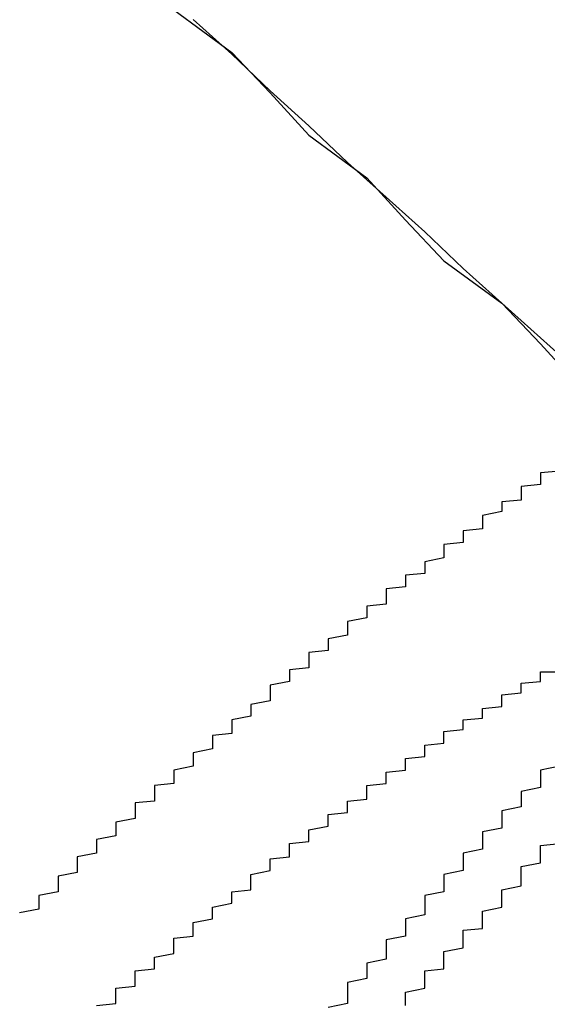
# Model space of a CAD drawing. Extents: x 1308 to 1608, y -227 to 658.
# Drawn here: x 1519 to 1519, y 187 to 188 of the extents above; entities that cross this region are included whole.
import ezdxf

# ---------------------------------------------------------------- set-up
doc = ezdxf.new("R2010")
doc.units = 0
doc.header["$LTSCALE"] = 20
doc.layers.get('0').update_dxf_attribs({"linetype": 'CONTINUOUS'})
doc.layers.add('STEMPEL', color=3, linetype='CONTINUOUS')

# ---------------------------------------------------------------- blocks, each defined once
blk = doc.blocks.new('A$CEB571979')
at = {"color": 1}
for points in [[(1164.9, -205.52, 0), (1164.92, -205.538, 0), (1164.94, -205.557, 0), (1164.96, -205.575, 0), (1164.98, -205.594, 0), (1165, -205.612, 0), (1165.02, -205.63, 0), (1165.04, -205.649, 0), (1165.06, -205.667, 0), (1165.08, -205.685, 0), (1165.1, -205.703, 0), (1165.12, -205.721, 0), (1165.14, -205.739, 0), (1165.16, -205.757, 0), (1165.18, -205.775, 0), (1165.2, -205.793, 0), (1165.22, -205.811, 0), (1165.24, -205.829, 0)], [(1164.89, -205.515, 0), (1164.92, -205.537, 0), (1164.94, -205.558, 0), (1164.96, -205.58, 0), (1164.99, -205.602, 0), (1165.01, -205.624, 0), (1165.03, -205.645, 0), (1165.06, -205.667, 0), (1165.08, -205.688, 0), (1165.1, -205.71, 0)], [(1164.89, -205.515, 0), (1164.92, -205.537, 0), (1164.94, -205.558, 0), (1164.96, -205.58, 0), (1164.99, -205.602, 0), (1165.01, -205.624, 0), (1165.03, -205.645, 0), (1165.06, -205.667, 0), (1165.08, -205.688, 0), (1165.1, -205.71, 0)], [(1164.9, -205.52, 0), (1164.92, -205.538, 0), (1164.94, -205.557, 0), (1164.96, -205.575, 0), (1164.98, -205.594, 0), (1165, -205.612, 0), (1165.02, -205.63, 0), (1165.04, -205.649, 0), (1165.06, -205.667, 0), (1165.08, -205.685, 0), (1165.1, -205.703, 0), (1165.12, -205.721, 0), (1165.14, -205.739, 0), (1165.16, -205.757, 0), (1165.18, -205.775, 0), (1165.2, -205.793, 0), (1165.22, -205.811, 0), (1165.24, -205.829, 0)], [(1165.09, -205.907, 0), (1165.08, -205.909, 0), (1165.08, -205.911, 0), (1165.08, -205.913, 0), (1165.08, -205.915, 0), (1165.08, -205.916, 0), (1165.08, -205.918, 0), (1165.07, -205.92, 0), (1165.07, -205.922, 0), (1165.07, -205.924, 0), (1165.07, -205.926, 0), (1165.07, -205.928, 0), (1165.06, -205.93, 0), (1165.06, -205.931, 0), (1165.06, -205.933, 0), (1165.06, -205.935, 0), (1165.06, -205.937, 0), (1165.06, -205.939, 0), (1165.05, -205.941, 0), (1165.05, -205.943, 0), (1165.05, -205.945, 0), (1165.05, -205.946, 0), (1165.05, -205.948, 0), (1165.05, -205.95, 0), (1165.04, -205.952, 0), (1165.04, -205.954, 0), (1165.04, -205.956, 0), (1165.04, -205.957, 0), (1165.04, -205.959, 0), (1165.04, -205.961, 0), (1165.03, -205.963, 0), (1165.03, -205.965, 0), (1165.03, -205.967, 0), (1165.03, -205.969, 0), (1165.03, -205.971, 0), (1165.03, -205.972, 0), (1165.02, -205.974, 0), (1165.02, -205.976, 0), (1165.02, -205.978, 0), (1165.02, -205.98, 0), (1165.02, -205.982, 0), (1165.02, -205.984, 0), (1165.01, -205.986, 0), (1165.01, -205.988, 0), (1165.01, -205.99, 0), (1165.01, -205.992, 0), (1165.01, -205.994, 0), (1165.01, -205.995, 0), (1165, -205.997, 0), (1165, -205.999, 0), (1165, -206.001, 0), (1165, -206.003, 0), (1165, -206.005, 0), (1165, -206.007, 0), (1164.99, -206.009, 0), (1164.99, -206.011, 0), (1164.99, -206.013, 0), (1164.99, -206.015, 0), (1164.99, -206.017, 0), (1164.98, -206.019, 0), (1164.98, -206.021, 0), (1164.98, -206.023, 0), (1164.98, -206.025, 0), (1164.98, -206.027, 0), (1164.98, -206.03, 0), (1164.97, -206.032, 0)], [(1165.09, -205.907, 0), (1165.08, -205.909, 0), (1165.08, -205.911, 0), (1165.08, -205.913, 0), (1165.08, -205.915, 0), (1165.08, -205.916, 0), (1165.08, -205.918, 0), (1165.07, -205.92, 0), (1165.07, -205.922, 0), (1165.07, -205.924, 0), (1165.07, -205.926, 0), (1165.07, -205.928, 0), (1165.06, -205.93, 0), (1165.06, -205.931, 0), (1165.06, -205.933, 0), (1165.06, -205.935, 0), (1165.06, -205.937, 0), (1165.06, -205.939, 0), (1165.05, -205.941, 0), (1165.05, -205.943, 0), (1165.05, -205.945, 0), (1165.05, -205.946, 0), (1165.05, -205.948, 0), (1165.05, -205.95, 0), (1165.04, -205.952, 0), (1165.04, -205.954, 0), (1165.04, -205.956, 0), (1165.04, -205.957, 0), (1165.04, -205.959, 0), (1165.04, -205.961, 0), (1165.03, -205.963, 0), (1165.03, -205.965, 0), (1165.03, -205.967, 0), (1165.03, -205.969, 0), (1165.03, -205.971, 0), (1165.03, -205.972, 0), (1165.02, -205.974, 0), (1165.02, -205.976, 0), (1165.02, -205.978, 0), (1165.02, -205.98, 0), (1165.02, -205.982, 0), (1165.02, -205.984, 0), (1165.01, -205.986, 0), (1165.01, -205.988, 0), (1165.01, -205.99, 0), (1165.01, -205.992, 0), (1165.01, -205.994, 0), (1165.01, -205.995, 0), (1165, -205.997, 0), (1165, -205.999, 0), (1165, -206.001, 0), (1165, -206.003, 0), (1165, -206.005, 0), (1165, -206.007, 0), (1164.99, -206.009, 0), (1164.99, -206.011, 0), (1164.99, -206.013, 0), (1164.99, -206.015, 0), (1164.99, -206.017, 0), (1164.98, -206.019, 0), (1164.98, -206.021, 0), (1164.98, -206.023, 0), (1164.98, -206.025, 0), (1164.98, -206.027, 0), (1164.98, -206.03, 0), (1164.97, -206.032, 0)], [(1165.09, -205.754, 0), (1165.08, -205.755, 0), (1165.08, -205.757, 0), (1165.08, -205.758, 0), (1165.08, -205.759, 0), (1165.08, -205.761, 0), (1165.07, -205.762, 0), (1165.07, -205.763, 0), (1165.07, -205.765, 0), (1165.07, -205.766, 0), (1165.07, -205.767, 0), (1165.07, -205.769, 0), (1165.06, -205.77, 0), (1165.06, -205.771, 0), (1165.06, -205.773, 0), (1165.06, -205.774, 0), (1165.06, -205.775, 0), (1165.05, -205.777, 0), (1165.05, -205.778, 0), (1165.05, -205.78, 0), (1165.05, -205.781, 0), (1165.05, -205.782, 0), (1165.05, -205.784, 0), (1165.04, -205.785, 0), (1165.04, -205.786, 0), (1165.04, -205.788, 0), (1165.04, -205.789, 0), (1165.04, -205.791, 0), (1165.03, -205.792, 0), (1165.03, -205.794, 0), (1165.03, -205.795, 0), (1165.03, -205.796, 0), (1165.03, -205.798, 0), (1165.03, -205.799, 0), (1165.02, -205.801, 0), (1165.02, -205.802, 0), (1165.02, -205.804, 0), (1165.02, -205.805, 0), (1165.02, -205.807, 0), (1165.01, -205.808, 0), (1165.01, -205.809, 0), (1165.01, -205.811, 0), (1165.01, -205.812, 0), (1165.01, -205.814, 0), (1165, -205.815, 0), (1165, -205.817, 0), (1165, -205.818, 0), (1165, -205.82, 0), (1165, -205.821, 0), (1165, -205.823, 0), (1164.99, -205.824, 0), (1164.99, -205.826, 0), (1164.99, -205.827, 0), (1164.99, -205.829, 0), (1164.99, -205.83, 0), (1164.98, -205.832, 0), (1164.98, -205.833, 0), (1164.98, -205.835, 0), (1164.98, -205.836, 0), (1164.98, -205.838, 0), (1164.98, -205.839, 0), (1164.97, -205.841, 0), (1164.97, -205.842, 0), (1164.97, -205.844, 0), (1164.97, -205.845, 0), (1164.97, -205.847, 0), (1164.96, -205.848, 0), (1164.96, -205.85, 0), (1164.96, -205.851, 0), (1164.96, -205.853, 0), (1164.96, -205.854, 0), (1164.96, -205.856, 0), (1164.95, -205.857, 0), (1164.95, -205.859, 0), (1164.95, -205.86, 0), (1164.95, -205.862, 0), (1164.95, -205.863, 0), (1164.94, -205.865, 0), (1164.94, -205.867, 0), (1164.94, -205.868, 0), (1164.94, -205.87, 0), (1164.94, -205.871, 0), (1164.94, -205.873, 0), (1164.93, -205.875, 0), (1164.93, -205.876, 0), (1164.93, -205.878, 0), (1164.93, -205.879, 0), (1164.93, -205.881, 0), (1164.92, -205.883, 0), (1164.92, -205.884, 0), (1164.92, -205.886, 0), (1164.92, -205.888, 0), (1164.92, -205.89, 0), (1164.91, -205.891, 0), (1164.91, -205.893, 0), (1164.91, -205.895, 0), (1164.91, -205.896, 0), (1164.91, -205.898, 0), (1164.9, -205.9, 0), (1164.9, -205.902, 0), (1164.9, -205.903, 0), (1164.9, -205.905, 0), (1164.9, -205.907, 0), (1164.89, -205.909, 0), (1164.89, -205.91, 0), (1164.89, -205.912, 0), (1164.89, -205.914, 0), (1164.89, -205.916, 0), (1164.88, -205.917, 0), (1164.88, -205.919, 0), (1164.88, -205.921, 0), (1164.88, -205.923, 0), (1164.88, -205.925, 0), (1164.87, -205.926, 0), (1164.87, -205.928, 0), (1164.87, -205.93, 0), (1164.87, -205.932, 0), (1164.87, -205.934, 0), (1164.86, -205.936, 0), (1164.86, -205.937, 0), (1164.86, -205.939, 0), (1164.86, -205.941, 0), (1164.86, -205.943, 0), (1164.85, -205.945, 0), (1164.85, -205.947, 0), (1164.85, -205.949, 0), (1164.85, -205.951, 0), (1164.85, -205.952, 0), (1164.84, -205.954, 0), (1164.84, -205.956, 0), (1164.84, -205.958, 0), (1164.84, -205.96, 0), (1164.84, -205.962, 0), (1164.83, -205.964, 0), (1164.83, -205.966, 0), (1164.83, -205.968, 0), (1164.83, -205.97, 0), (1164.83, -205.972, 0), (1164.82, -205.974, 0), (1164.82, -205.976, 0), (1164.82, -205.977, 0), (1164.82, -205.979, 0), (1164.82, -205.981, 0), (1164.81, -205.983, 0)], [(1165.09, -205.754, 0), (1165.08, -205.755, 0), (1165.08, -205.757, 0), (1165.08, -205.758, 0), (1165.08, -205.759, 0), (1165.08, -205.761, 0), (1165.07, -205.762, 0), (1165.07, -205.763, 0), (1165.07, -205.765, 0), (1165.07, -205.766, 0), (1165.07, -205.767, 0), (1165.07, -205.769, 0), (1165.06, -205.77, 0), (1165.06, -205.771, 0), (1165.06, -205.773, 0), (1165.06, -205.774, 0), (1165.06, -205.775, 0), (1165.05, -205.777, 0), (1165.05, -205.778, 0), (1165.05, -205.78, 0), (1165.05, -205.781, 0), (1165.05, -205.782, 0), (1165.05, -205.784, 0), (1165.04, -205.785, 0), (1165.04, -205.786, 0), (1165.04, -205.788, 0), (1165.04, -205.789, 0), (1165.04, -205.791, 0), (1165.03, -205.792, 0), (1165.03, -205.794, 0), (1165.03, -205.795, 0), (1165.03, -205.796, 0), (1165.03, -205.798, 0), (1165.03, -205.799, 0), (1165.02, -205.801, 0), (1165.02, -205.802, 0), (1165.02, -205.804, 0), (1165.02, -205.805, 0), (1165.02, -205.807, 0), (1165.01, -205.808, 0), (1165.01, -205.809, 0), (1165.01, -205.811, 0), (1165.01, -205.812, 0), (1165.01, -205.814, 0), (1165, -205.815, 0), (1165, -205.817, 0), (1165, -205.818, 0), (1165, -205.82, 0), (1165, -205.821, 0), (1165, -205.823, 0), (1164.99, -205.824, 0), (1164.99, -205.826, 0), (1164.99, -205.827, 0), (1164.99, -205.829, 0), (1164.99, -205.83, 0), (1164.98, -205.832, 0), (1164.98, -205.833, 0), (1164.98, -205.835, 0), (1164.98, -205.836, 0), (1164.98, -205.838, 0), (1164.98, -205.839, 0), (1164.97, -205.841, 0), (1164.97, -205.842, 0), (1164.97, -205.844, 0), (1164.97, -205.845, 0), (1164.97, -205.847, 0), (1164.96, -205.848, 0), (1164.96, -205.85, 0), (1164.96, -205.851, 0), (1164.96, -205.853, 0), (1164.96, -205.854, 0), (1164.96, -205.856, 0), (1164.95, -205.857, 0), (1164.95, -205.859, 0), (1164.95, -205.86, 0), (1164.95, -205.862, 0), (1164.95, -205.863, 0), (1164.94, -205.865, 0), (1164.94, -205.867, 0), (1164.94, -205.868, 0), (1164.94, -205.87, 0), (1164.94, -205.871, 0), (1164.94, -205.873, 0), (1164.93, -205.875, 0), (1164.93, -205.876, 0), (1164.93, -205.878, 0), (1164.93, -205.879, 0), (1164.93, -205.881, 0), (1164.92, -205.883, 0), (1164.92, -205.884, 0), (1164.92, -205.886, 0), (1164.92, -205.888, 0), (1164.92, -205.89, 0), (1164.91, -205.891, 0), (1164.91, -205.893, 0), (1164.91, -205.895, 0), (1164.91, -205.896, 0), (1164.91, -205.898, 0), (1164.9, -205.9, 0), (1164.9, -205.902, 0), (1164.9, -205.903, 0), (1164.9, -205.905, 0), (1164.9, -205.907, 0), (1164.89, -205.909, 0), (1164.89, -205.91, 0), (1164.89, -205.912, 0), (1164.89, -205.914, 0), (1164.89, -205.916, 0), (1164.88, -205.917, 0), (1164.88, -205.919, 0), (1164.88, -205.921, 0), (1164.88, -205.923, 0), (1164.88, -205.925, 0), (1164.87, -205.926, 0), (1164.87, -205.928, 0), (1164.87, -205.93, 0), (1164.87, -205.932, 0), (1164.87, -205.934, 0), (1164.86, -205.936, 0), (1164.86, -205.937, 0), (1164.86, -205.939, 0), (1164.86, -205.941, 0), (1164.86, -205.943, 0), (1164.85, -205.945, 0), (1164.85, -205.947, 0), (1164.85, -205.949, 0), (1164.85, -205.951, 0), (1164.85, -205.952, 0), (1164.84, -205.954, 0), (1164.84, -205.956, 0), (1164.84, -205.958, 0), (1164.84, -205.96, 0), (1164.84, -205.962, 0), (1164.83, -205.964, 0), (1164.83, -205.966, 0), (1164.83, -205.968, 0), (1164.83, -205.97, 0), (1164.83, -205.972, 0), (1164.82, -205.974, 0), (1164.82, -205.976, 0), (1164.82, -205.977, 0), (1164.82, -205.979, 0), (1164.82, -205.981, 0), (1164.81, -205.983, 0)], [(1165.01, -206.031, 0), (1165.01, -206.03, 0), (1165.01, -206.028, 0), (1165.01, -206.027, 0), (1165.01, -206.025, 0), (1165.01, -206.024, 0), (1165.02, -206.022, 0), (1165.02, -206.021, 0), (1165.02, -206.019, 0), (1165.02, -206.018, 0), (1165.02, -206.016, 0), (1165.02, -206.015, 0), (1165.02, -206.013, 0), (1165.03, -206.012, 0), (1165.03, -206.01, 0), (1165.03, -206.009, 0), (1165.03, -206.007, 0), (1165.03, -206.006, 0), (1165.03, -206.004, 0), (1165.03, -206.003, 0), (1165.04, -206.001, 0), (1165.04, -206, 0), (1165.04, -205.998, 0), (1165.04, -205.997, 0), (1165.04, -205.995, 0), (1165.04, -205.994, 0), (1165.04, -205.992, 0), (1165.05, -205.991, 0), (1165.05, -205.989, 0), (1165.05, -205.988, 0), (1165.05, -205.986, 0), (1165.05, -205.985, 0), (1165.05, -205.983, 0), (1165.05, -205.982, 0), (1165.06, -205.98, 0), (1165.06, -205.978, 0), (1165.06, -205.977, 0), (1165.06, -205.975, 0), (1165.06, -205.974, 0), (1165.06, -205.972, 0), (1165.06, -205.971, 0), (1165.07, -205.969, 0), (1165.07, -205.968, 0), (1165.07, -205.966, 0), (1165.07, -205.965, 0), (1165.07, -205.963, 0), (1165.07, -205.962, 0), (1165.07, -205.96, 0), (1165.07, -205.959, 0), (1165.08, -205.957, 0), (1165.08, -205.956, 0), (1165.08, -205.954, 0), (1165.08, -205.953, 0), (1165.08, -205.951, 0), (1165.08, -205.95, 0), (1165.08, -205.948, 0), (1165.09, -205.947, 0)], [(1165.01, -206.031, 0), (1165.01, -206.03, 0), (1165.01, -206.028, 0), (1165.01, -206.027, 0), (1165.01, -206.025, 0), (1165.01, -206.024, 0), (1165.02, -206.022, 0), (1165.02, -206.021, 0), (1165.02, -206.019, 0), (1165.02, -206.018, 0), (1165.02, -206.016, 0), (1165.02, -206.015, 0), (1165.02, -206.013, 0), (1165.03, -206.012, 0), (1165.03, -206.01, 0), (1165.03, -206.009, 0), (1165.03, -206.007, 0), (1165.03, -206.006, 0), (1165.03, -206.004, 0), (1165.03, -206.003, 0), (1165.04, -206.001, 0), (1165.04, -206, 0), (1165.04, -205.998, 0), (1165.04, -205.997, 0), (1165.04, -205.995, 0), (1165.04, -205.994, 0), (1165.04, -205.992, 0), (1165.05, -205.991, 0), (1165.05, -205.989, 0), (1165.05, -205.988, 0), (1165.05, -205.986, 0), (1165.05, -205.985, 0), (1165.05, -205.983, 0), (1165.05, -205.982, 0), (1165.06, -205.98, 0), (1165.06, -205.978, 0), (1165.06, -205.977, 0), (1165.06, -205.975, 0), (1165.06, -205.974, 0), (1165.06, -205.972, 0), (1165.06, -205.971, 0), (1165.07, -205.969, 0), (1165.07, -205.968, 0), (1165.07, -205.966, 0), (1165.07, -205.965, 0), (1165.07, -205.963, 0), (1165.07, -205.962, 0), (1165.07, -205.96, 0), (1165.07, -205.959, 0), (1165.08, -205.957, 0), (1165.08, -205.956, 0), (1165.08, -205.954, 0), (1165.08, -205.953, 0), (1165.08, -205.951, 0), (1165.08, -205.95, 0), (1165.08, -205.948, 0), (1165.09, -205.947, 0)], [(1164.85, -206.031, 0), (1164.86, -206.03, 0), (1164.86, -206.029, 0), (1164.86, -206.027, 0), (1164.86, -206.026, 0), (1164.86, -206.025, 0), (1164.86, -206.023, 0), (1164.86, -206.022, 0), (1164.87, -206.021, 0), (1164.87, -206.02, 0), (1164.87, -206.018, 0), (1164.87, -206.017, 0), (1164.87, -206.016, 0), (1164.87, -206.014, 0), (1164.87, -206.013, 0), (1164.88, -206.012, 0), (1164.88, -206.011, 0), (1164.88, -206.009, 0), (1164.88, -206.008, 0), (1164.88, -206.007, 0), (1164.88, -206.006, 0), (1164.89, -206.004, 0), (1164.89, -206.003, 0), (1164.89, -206.002, 0), (1164.89, -206.001, 0), (1164.89, -205.999, 0), (1164.89, -205.998, 0), (1164.89, -205.997, 0), (1164.89, -205.996, 0), (1164.9, -205.995, 0), (1164.9, -205.993, 0), (1164.9, -205.992, 0), (1164.9, -205.991, 0), (1164.9, -205.99, 0), (1164.9, -205.989, 0), (1164.9, -205.988, 0), (1164.91, -205.986, 0), (1164.91, -205.985, 0), (1164.91, -205.984, 0), (1164.91, -205.983, 0), (1164.91, -205.982, 0), (1164.91, -205.981, 0), (1164.91, -205.98, 0), (1164.92, -205.978, 0), (1164.92, -205.977, 0), (1164.92, -205.976, 0), (1164.92, -205.975, 0), (1164.92, -205.974, 0), (1164.92, -205.973, 0), (1164.92, -205.972, 0), (1164.93, -205.971, 0), (1164.93, -205.969, 0), (1164.93, -205.968, 0), (1164.93, -205.967, 0), (1164.93, -205.966, 0), (1164.93, -205.965, 0), (1164.93, -205.964, 0), (1164.93, -205.963, 0), (1164.94, -205.961, 0), (1164.94, -205.96, 0), (1164.94, -205.959, 0), (1164.94, -205.958, 0), (1164.94, -205.957, 0), (1164.94, -205.956, 0), (1164.94, -205.955, 0), (1164.95, -205.954, 0), (1164.95, -205.953, 0), (1164.95, -205.951, 0), (1164.95, -205.95, 0), (1164.95, -205.949, 0), (1164.95, -205.948, 0), (1164.95, -205.947, 0), (1164.96, -205.946, 0), (1164.96, -205.945, 0), (1164.96, -205.944, 0), (1164.96, -205.943, 0), (1164.96, -205.942, 0), (1164.96, -205.941, 0), (1164.96, -205.94, 0), (1164.97, -205.938, 0), (1164.97, -205.937, 0), (1164.97, -205.936, 0), (1164.97, -205.935, 0), (1164.97, -205.934, 0), (1164.97, -205.933, 0), (1164.97, -205.932, 0), (1164.98, -205.931, 0), (1164.98, -205.93, 0), (1164.98, -205.929, 0), (1164.98, -205.928, 0), (1164.98, -205.927, 0), (1164.98, -205.926, 0), (1164.98, -205.925, 0), (1164.99, -205.924, 0), (1164.99, -205.923, 0), (1164.99, -205.922, 0), (1164.99, -205.921, 0), (1164.99, -205.92, 0), (1164.99, -205.919, 0), (1164.99, -205.918, 0), (1164.99, -205.917, 0), (1165, -205.916, 0), (1165, -205.915, 0), (1165, -205.914, 0), (1165, -205.913, 0), (1165, -205.912, 0), (1165, -205.911, 0), (1165, -205.91, 0), (1165.01, -205.909, 0), (1165.01, -205.908, 0), (1165.01, -205.907, 0), (1165.01, -205.906, 0), (1165.01, -205.905, 0), (1165.01, -205.904, 0), (1165.01, -205.903, 0), (1165.01, -205.903, 0), (1165.02, -205.902, 0), (1165.02, -205.901, 0), (1165.02, -205.9, 0), (1165.02, -205.899, 0), (1165.02, -205.898, 0), (1165.02, -205.897, 0), (1165.02, -205.896, 0), (1165.03, -205.895, 0), (1165.03, -205.894, 0), (1165.03, -205.894, 0), (1165.03, -205.893, 0), (1165.03, -205.892, 0), (1165.03, -205.891, 0), (1165.03, -205.89, 0), (1165.03, -205.889, 0), (1165.04, -205.888, 0), (1165.04, -205.888, 0), (1165.04, -205.887, 0), (1165.04, -205.886, 0), (1165.04, -205.885, 0), (1165.04, -205.884, 0), (1165.04, -205.884, 0), (1165.04, -205.883, 0), (1165.05, -205.882, 0), (1165.05, -205.881, 0), (1165.05, -205.88, 0), (1165.05, -205.88, 0), (1165.05, -205.879, 0), (1165.05, -205.878, 0), (1165.05, -205.877, 0), (1165.05, -205.877, 0), (1165.06, -205.876, 0), (1165.06, -205.875, 0), (1165.06, -205.874, 0), (1165.06, -205.874, 0), (1165.06, -205.873, 0), (1165.06, -205.872, 0), (1165.06, -205.871, 0), (1165.06, -205.871, 0), (1165.06, -205.87, 0), (1165.07, -205.869, 0), (1165.07, -205.869, 0), (1165.07, -205.868, 0), (1165.07, -205.867, 0), (1165.07, -205.867, 0), (1165.07, -205.866, 0), (1165.07, -205.865, 0), (1165.07, -205.865, 0), (1165.07, -205.864, 0), (1165.08, -205.863, 0), (1165.08, -205.863, 0), (1165.08, -205.862, 0), (1165.08, -205.862, 0), (1165.08, -205.861, 0), (1165.08, -205.86, 0), (1165.08, -205.86, 0), (1165.08, -205.859, 0), (1165.08, -205.858, 0), (1165.09, -205.858, 0)], [(1164.85, -206.031, 0), (1164.86, -206.03, 0), (1164.86, -206.029, 0), (1164.86, -206.027, 0), (1164.86, -206.026, 0), (1164.86, -206.025, 0), (1164.86, -206.023, 0), (1164.86, -206.022, 0), (1164.87, -206.021, 0), (1164.87, -206.02, 0), (1164.87, -206.018, 0), (1164.87, -206.017, 0), (1164.87, -206.016, 0), (1164.87, -206.014, 0), (1164.87, -206.013, 0), (1164.88, -206.012, 0), (1164.88, -206.011, 0), (1164.88, -206.009, 0), (1164.88, -206.008, 0), (1164.88, -206.007, 0), (1164.88, -206.006, 0), (1164.89, -206.004, 0), (1164.89, -206.003, 0), (1164.89, -206.002, 0), (1164.89, -206.001, 0), (1164.89, -205.999, 0), (1164.89, -205.998, 0), (1164.89, -205.997, 0), (1164.89, -205.996, 0), (1164.9, -205.995, 0), (1164.9, -205.993, 0), (1164.9, -205.992, 0), (1164.9, -205.991, 0), (1164.9, -205.99, 0), (1164.9, -205.989, 0), (1164.9, -205.988, 0), (1164.91, -205.986, 0), (1164.91, -205.985, 0), (1164.91, -205.984, 0), (1164.91, -205.983, 0), (1164.91, -205.982, 0), (1164.91, -205.981, 0), (1164.91, -205.98, 0), (1164.92, -205.978, 0), (1164.92, -205.977, 0), (1164.92, -205.976, 0), (1164.92, -205.975, 0), (1164.92, -205.974, 0), (1164.92, -205.973, 0), (1164.92, -205.972, 0), (1164.93, -205.971, 0), (1164.93, -205.969, 0), (1164.93, -205.968, 0), (1164.93, -205.967, 0), (1164.93, -205.966, 0), (1164.93, -205.965, 0), (1164.93, -205.964, 0), (1164.93, -205.963, 0), (1164.94, -205.961, 0), (1164.94, -205.96, 0), (1164.94, -205.959, 0), (1164.94, -205.958, 0), (1164.94, -205.957, 0), (1164.94, -205.956, 0), (1164.94, -205.955, 0), (1164.95, -205.954, 0), (1164.95, -205.953, 0), (1164.95, -205.951, 0), (1164.95, -205.95, 0), (1164.95, -205.949, 0), (1164.95, -205.948, 0), (1164.95, -205.947, 0), (1164.96, -205.946, 0), (1164.96, -205.945, 0), (1164.96, -205.944, 0), (1164.96, -205.943, 0), (1164.96, -205.942, 0), (1164.96, -205.941, 0), (1164.96, -205.94, 0), (1164.97, -205.938, 0), (1164.97, -205.937, 0), (1164.97, -205.936, 0), (1164.97, -205.935, 0), (1164.97, -205.934, 0), (1164.97, -205.933, 0), (1164.97, -205.932, 0), (1164.98, -205.931, 0), (1164.98, -205.93, 0), (1164.98, -205.929, 0), (1164.98, -205.928, 0), (1164.98, -205.927, 0), (1164.98, -205.926, 0), (1164.98, -205.925, 0), (1164.99, -205.924, 0), (1164.99, -205.923, 0), (1164.99, -205.922, 0), (1164.99, -205.921, 0), (1164.99, -205.92, 0), (1164.99, -205.919, 0), (1164.99, -205.918, 0), (1164.99, -205.917, 0), (1165, -205.916, 0), (1165, -205.915, 0), (1165, -205.914, 0), (1165, -205.913, 0), (1165, -205.912, 0), (1165, -205.911, 0), (1165, -205.91, 0), (1165.01, -205.909, 0), (1165.01, -205.908, 0), (1165.01, -205.907, 0), (1165.01, -205.906, 0), (1165.01, -205.905, 0), (1165.01, -205.904, 0), (1165.01, -205.903, 0), (1165.01, -205.903, 0), (1165.02, -205.902, 0), (1165.02, -205.901, 0), (1165.02, -205.9, 0), (1165.02, -205.899, 0), (1165.02, -205.898, 0), (1165.02, -205.897, 0), (1165.02, -205.896, 0), (1165.03, -205.895, 0), (1165.03, -205.894, 0), (1165.03, -205.894, 0), (1165.03, -205.893, 0), (1165.03, -205.892, 0), (1165.03, -205.891, 0), (1165.03, -205.89, 0), (1165.03, -205.889, 0), (1165.04, -205.888, 0), (1165.04, -205.888, 0), (1165.04, -205.887, 0), (1165.04, -205.886, 0), (1165.04, -205.885, 0), (1165.04, -205.884, 0), (1165.04, -205.884, 0), (1165.04, -205.883, 0), (1165.05, -205.882, 0), (1165.05, -205.881, 0), (1165.05, -205.88, 0), (1165.05, -205.88, 0), (1165.05, -205.879, 0), (1165.05, -205.878, 0), (1165.05, -205.877, 0), (1165.05, -205.877, 0), (1165.06, -205.876, 0), (1165.06, -205.875, 0), (1165.06, -205.874, 0), (1165.06, -205.874, 0), (1165.06, -205.873, 0), (1165.06, -205.872, 0), (1165.06, -205.871, 0), (1165.06, -205.871, 0), (1165.06, -205.87, 0), (1165.07, -205.869, 0), (1165.07, -205.869, 0), (1165.07, -205.868, 0), (1165.07, -205.867, 0), (1165.07, -205.867, 0), (1165.07, -205.866, 0), (1165.07, -205.865, 0), (1165.07, -205.865, 0), (1165.07, -205.864, 0), (1165.08, -205.863, 0), (1165.08, -205.863, 0), (1165.08, -205.862, 0), (1165.08, -205.862, 0), (1165.08, -205.861, 0), (1165.08, -205.86, 0), (1165.08, -205.86, 0), (1165.08, -205.859, 0), (1165.08, -205.858, 0), (1165.09, -205.858, 0)]]:
    blk.add_polyline3d(points, dxfattribs=at)

msp = doc.modelspace()

# ---------------------------------------------------------------- block references
at = {"layer": 'STEMPEL'}
msp.add_blockref('A$CEB571979', (353.81357, 393.36816, -86.85777), dxfattribs=at)

doc.saveas('drawing.dxf')
